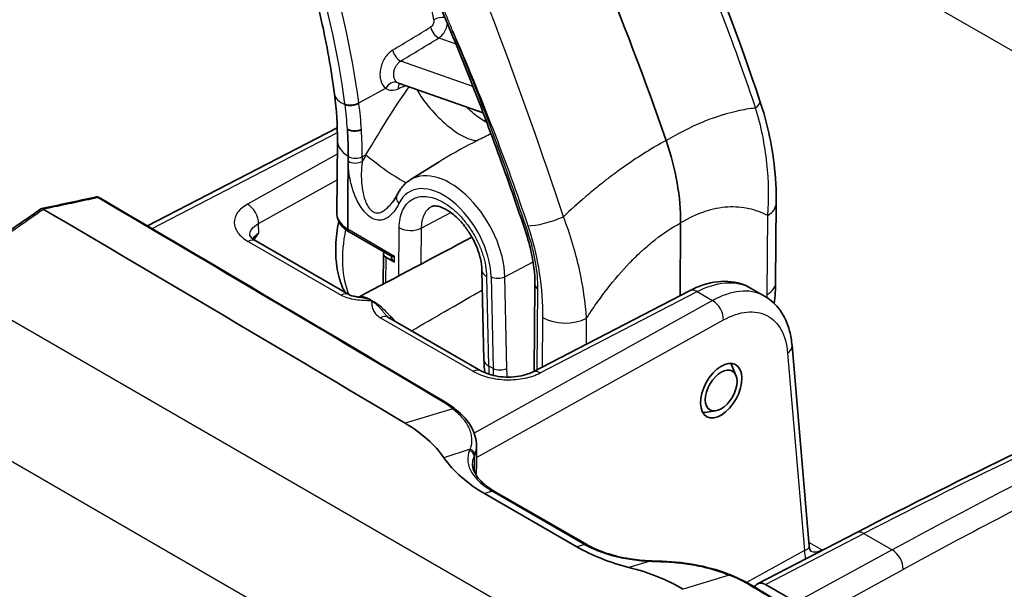
# Model space of a CAD drawing. Units: millimetres. Extents: x 43 to 4159, y 24 to 2132.
# Drawn here: x 349 to 409, y 463 to 498 of the extents above; entities that cross this region are included whole.
import ezdxf

# ---------------------------------------------------------------- set-up
doc = ezdxf.new("R2010")
doc.units = ezdxf.units.MM
doc.header["$LTSCALE"] = 3
doc.layers.add('Visible (ISO)', color=7, linetype='Continuous', lineweight=35)
doc.layers.add('Visible Narrow (ISO)', color=7, linetype='Continuous', lineweight=25)

msp = doc.modelspace()

# ---------------------------------------------------------------- linework, layer by layer
at = {"layer": 'Visible (ISO)'}
for p, q in [((377.27, 491.974), (372.19, 493.759)), ((390.936, 491.63), (390.936, 491.63)), ((357.131, 485.19), (368.512, 491.088)), ((369.133, 490.992), (369.12, 490.999)), ((369.121, 490.999), (369.12, 490.999)), ((368.522, 490.327), (368.489, 485.947)), ((369.171, 489.364), (369.151, 486.667)), ((369.171, 489.381), (369.171, 489.364)), ((372.891, 487.956), (374.621, 489.037)), ((354.007, 486.925), (354.009, 486.926)), ((369.138, 485.01), (369.151, 486.667)), ((394.819, 481.807), (394.854, 486.554)), ((368.489, 485.947), (368.489, 485.947)), ((389.118, 485.375), (389.085, 481.015)), ((369.217, 484.833), (371.781, 483.353)), ((369.197, 481.079), (363.618, 484.299)), ((371.28, 483.521), (371.266, 481.7)), ((371.947, 483.017), (371.419, 483.322)), ((371.773, 483.357), (371.772, 483.266)), ((377.315, 477.152), (377.196, 482.521)), ((380.375, 481.66), (380.336, 476.48)), ((380.219, 476.42), (389.641, 481.303)), ((393.309, 481.465), (394.159, 480.975)), ((371.261, 480.223), (371.261, 480.223)), ((377.129, 476.499), (371.551, 479.719)), ((395.801, 478.012), (396.83, 465.977)), ((392.437, 476.216), (392.189, 476.823)), ((391.208, 474.088), (390.558, 473.999)), ((376.864, 470.814), (376.864, 472.008)), ((377.947, 469.261), (383.488, 466.063)), ((382.894, 465.929), (377.353, 469.128)), ((399.656, 466.78), (393.735, 463.711)), ((396.056, 462.599), (394.211, 463.664))]:
    msp.add_line(p, q, dxfattribs=at)
for centre, major_axis, ratio, start_param, end_param in [((315.85, 489.508), (56.397, -99.418), 0.582367, 1.259453, 1.467103), ((353.835, 498.212), (10.701, -18.864), 0.582367, 0.791134, 0.880185), ((354.067, 486.646), (-0.058, 0.28), 0.621336, 6.282978, 6.283186), ((350.901, 486.213), (-0.0504, 0.0191), 0.382739, 1.095347, 1.148187), ((-3983.715, -2405.932), (-6079.994, -481.739), 0.625473, 3.865359, 3.870454), ((369.408, 485.163), (-0.191, -0.33), 0.57735, 5.48906, 6.283185), ((371.756, 483.527), (0.476, 0.012), 0.592906, 2.752949, 3.912264), ((372.368, 483.274), (0.595, 0.015), 0.592906, 3.122541, 3.912264), ((368.72, 480.254), (0.476, 0.825), 0.57735, 6.282285, 6.283185), ((371.075, 478.895), (0.476, 0.825), 0.57735, 0, 0.001001), ((391.009, 475.622), (0.893, 1.547), 0.57735, 5.862651, 5.986027), ((391.009, 475.622), (-0.893, -1.547), 0.57735, 0.323454, 0.420534), ((394.164, 462.861), (0.423, -0.853), 0.616564, 2.393889, 3.590799)]:
    msp.add_ellipse(centre, major_axis=major_axis, ratio=ratio, start_param=start_param, end_param=end_param, dxfattribs=at)
for centre, major_axis, ratio in [((391.552, 475.308), (-0.858, -1.567), 0.572116), ((391.548, 475.311), (-0.673, -1.166), 0.57735)]:
    msp.add_ellipse(centre, major_axis=major_axis, ratio=ratio, dxfattribs=at)
for points, knots in [([(360.2, 515.772), (361.059, 514.321), (361.866, 512.836), (363.358, 509.823), (364.044, 508.295), (365.283, 505.224), (365.837, 503.68), (366.803, 500.606), (367.215, 499.075), (367.891, 496.053), (368.156, 494.563), (368.345, 493.106)], [5.4697691, 5.4697691, 5.4697691, 5.4697691, 5.5983902, 5.5983902, 5.7270114, 5.7270114, 5.8556325, 5.8556325, 5.9842536, 5.9842536, 6.1128748, 6.1128748, 6.1128748, 6.1128748]), ([(375.331, 496.852), (375.664, 496.048), (375.991, 495.243), (376.632, 493.632), (376.946, 492.826), (377.561, 491.212), (377.862, 490.404), (378.451, 488.788), (378.739, 487.98), (379.301, 486.363), (379.576, 485.555), (379.843, 484.746)], [5.7113009, 5.7113009, 5.7113009, 5.7113009, 5.7352457, 5.7352457, 5.7591906, 5.7591906, 5.7831354, 5.7831354, 5.8070803, 5.8070803, 5.8310251, 5.8310251, 5.8310251, 5.8310251]), ([(393.879, 492.685), (394.301, 491.423), (394.58, 490.145), (394.82, 488.113), (394.86, 487.32), (394.854, 486.554)], [0, 0, 0, 0, 0.5473215, 0.5473215, 0.90966, 0.90966, 0.90966, 0.90966]), ([(369.121, 490.999), (369.175, 490.966), (369.241, 490.939), (369.383, 490.902), (369.458, 490.892), (369.612, 490.888), (369.688, 490.894), (369.835, 490.924), (369.903, 490.948), (369.961, 490.978)], [-0.1247537, -0.1247537, -0.1247537, -0.1247537, -0.0931118, -0.0931118, -0.0624133, -0.0624133, -0.0317313, -0.0317313, -0.000001, -0.000001, -0.000001, -0.000001]), ([(369.133, 490.992), (369.185, 490.962), (369.259, 490.933), (369.395, 490.9), (369.482, 490.89), (369.629, 490.889), (369.715, 490.898), (369.845, 490.928), (369.911, 490.952), (369.961, 490.978)], [0.3533825, 0.3533825, 0.3533825, 0.3533825, 0.3829276, 0.3829276, 0.4124091, 0.4124091, 0.4418182, 0.4418182, 0.4684409, 0.4684409, 0.4684409, 0.4684409]), ([(389.118, 485.375), (389.124, 486.137), (389.053, 486.941), (388.758, 488.605), (388.535, 489.46), (388.24, 490.317)], [0, 0, 0, 0, 0.3717221, 0.3717221, 0.7459816, 0.7459816, 0.7459816, 0.7459816]), ([(372.09, 487.034), (372.126, 487.11), (372.166, 487.184), (372.252, 487.326), (372.299, 487.394), (372.399, 487.525), (372.453, 487.588), (372.567, 487.706), (372.628, 487.761), (372.755, 487.865), (372.822, 487.912), (372.891, 487.956)], [3.5452542, 3.5452542, 3.5452542, 3.5452542, 3.617478, 3.617478, 3.6897018, 3.6897018, 3.7619256, 3.7619256, 3.8341493, 3.8341493, 3.9063731, 3.9063731, 3.9063731, 3.9063731]), ([(354.009, 486.926), (354.045, 486.933), (354.083, 486.935), (354.156, 486.926), (354.192, 486.915), (354.233, 486.896), (354.24, 486.892), (354.247, 486.888)], [0, 0, 0, 0, 0.01485782, 0.01485782, 0.02976992, 0.02976992, 0.0330329, 0.0330329, 0.0330329, 0.0330329]), ([(377.196, 482.524), (377.191, 482.741), (377.158, 482.987), (377.039, 483.493), (376.951, 483.758), (376.782, 484.151), (376.718, 484.285), (376.613, 484.483), (376.575, 484.549), (376.42, 484.814), (376.29, 485.006), (375.97, 485.417), (375.77, 485.631), (375.377, 485.974), (375.178, 486.111), (374.829, 486.296), (374.671, 486.351), (374.426, 486.399), (374.334, 486.395), (374.234, 486.376), (374.205, 486.365), (374.178, 486.352)], [0, 0, 0, 0, 0.1158132, 0.1158132, 0.230507, 0.230507, 0.2897611, 0.2897611, 0.320269, 0.320269, 0.4123938, 0.4123938, 0.5347461, 0.5347461, 0.6532994, 0.6532994, 0.7654002, 0.7654002, 0.8743931, 0.8743931, 0.9426355, 0.9426355, 0.9426355, 0.9426355]), ([(350.726, 486.214), (350.733, 486.219), (350.741, 486.223), (350.76, 486.23), (350.773, 486.232), (350.801, 486.232), (350.815, 486.23), (350.843, 486.22), (350.858, 486.213), (350.872, 486.204)], [-0.03139874, -0.03139874, -0.03139874, -0.03139874, -0.02575731, -0.02575731, -0.01710424, -0.01710424, -0.00844719, -0.00844719, 0, 0, 0, 0]), ([(369.203, 484.842), (369.017, 484.958), (368.856, 485.097), (368.613, 485.413), (368.528, 485.597), (368.493, 485.834), (368.489, 485.881), (368.489, 485.928)], [0.0022226, 0.0022226, 0.0022226, 0.0022226, 0.105278, 0.105278, 0.2097176, 0.2097176, 0.2352274, 0.2352274, 0.2352274, 0.2352274]), ([(368.967, 481.211), (368.836, 481.469), (368.731, 481.74), (368.467, 482.646), (368.397, 483.318), (368.437, 484.491), (368.498, 484.98), (368.599, 485.473)], [5.9192806, 5.9192806, 5.9192806, 5.9192806, 6.0632112, 6.0632112, 6.3843512, 6.3843512, 6.6056135, 6.6056135, 6.6056135, 6.6056135]), ([(363.257, 484.627), (363.257, 484.627), (363.26, 484.612), (363.299, 484.553), (363.333, 484.512), (363.442, 484.414), (363.521, 484.355), (363.618, 484.299)], [0.0396628, 0.0396628, 0.0396628, 0.0396628, 0.1096596, 0.1096596, 0.1706152, 0.1706152, 0.2367478, 0.2367478, 0.2367478, 0.2367478]), ([(380.375, 481.66), (380.38, 482.319), (380.292, 483.05), (380.04, 484.108), (379.949, 484.427), (379.843, 484.746)], [0, 0, 0, 0, 0.3303334, 0.3303334, 0.4702236, 0.4702236, 0.4702236, 0.4702236]), ([(371.949, 483.387), (371.906, 483.372), (371.866, 483.359), (371.809, 483.348), (371.79, 483.347), (371.781, 483.353)], [-0.36487233, -0.36487233, -0.36487233, -0.36487233, -0.33361368, -0.33361368, -0.30637079, -0.30637079, -0.30637079, -0.30637079]), ([(389.641, 481.303), (390.193, 481.589), (390.763, 481.777), (391.875, 481.907), (392.434, 481.846), (393.06, 481.597), (393.187, 481.536), (393.309, 481.466)], [0, 0, 0, 0, 0.2914438, 0.2914438, 0.5828133, 0.5828133, 0.6596353, 0.6596353, 0.6596353, 0.6596353]), ([(369.197, 481.078), (369.206, 481.073), (369.218, 481.067), (369.236, 481.058), (369.239, 481.057), (369.243, 481.055), (369.244, 481.055), (369.252, 481.051), (369.257, 481.049), (369.281, 481.039), (369.302, 481.031), (369.364, 481.009), (369.411, 480.995), (369.526, 480.966), (369.596, 480.952), (369.741, 480.929), (369.817, 480.919), (369.893, 480.912)], [0, 0, 0, 0, 0.0120918, 0.0120918, 0.013809, 0.013809, 0.0150969, 0.0150969, 0.0189625, 0.0189625, 0.0305961, 0.0305961, 0.0530846, 0.0530846, 0.082889, 0.082889, 0.1137835, 0.1137835, 0.1137835, 0.1137835]), ([(394.158, 480.975), (394.52, 480.766), (394.836, 480.473), (395.342, 479.766), (395.533, 479.34), (395.727, 478.605), (395.776, 478.313), (395.801, 478.012)], [0, 0, 0, 0, 0.2302057, 0.2302057, 0.4709621, 0.4709621, 0.6161018, 0.6161018, 0.6161018, 0.6161018]), ([(377.129, 476.499), (377.234, 476.438), (377.364, 476.378), (377.662, 476.271), (377.835, 476.224), (378.212, 476.152), (378.421, 476.129), (378.844, 476.114), (379.064, 476.123), (379.477, 476.174), (379.676, 476.217), (379.989, 476.314), (380.116, 476.366), (380.219, 476.42)], [0, 0, 0, 0, 0.0716975, 0.0716975, 0.1486382, 0.1486382, 0.2316265, 0.2316265, 0.3181288, 0.3181288, 0.4045994, 0.4045994, 0.474616, 0.474616, 0.474616, 0.474616]), ([(375.61, 474.183), (376.036, 473.85), (376.371, 473.469), (376.766, 472.729), (376.864, 472.367), (376.864, 472.014)], [0, 0, 0, 0, 0.2891583, 0.2891583, 0.5321256, 0.5321256, 0.5321256, 0.5321256]), ([(374.916, 471.271), (374.641, 471.664), (374.306, 472.037), (373.526, 472.734), (373.083, 473.057), (372.592, 473.349)], [0, 0, 0, 0, 0.2815929, 0.2815929, 0.5631114, 0.5631114, 0.5631114, 0.5631114]), ([(377.353, 469.128), (376.836, 469.426), (376.37, 469.758), (375.552, 470.477), (375.202, 470.864), (374.916, 471.271)], [-0.5843987, -0.5843987, -0.5843987, -0.5843987, -0.292238, -0.292238, 0, 0, 0, 0]), ([(376.631, 470.896), (376.631, 470.648), (376.736, 470.357), (377.17, 469.811), (377.465, 469.556), (377.87, 469.307), (377.908, 469.284), (377.947, 469.261)], [0, 0, 0, 0, 0.2619208, 0.2619208, 0.4831777, 0.4831777, 0.5060056, 0.5060056, 0.5060056, 0.5060056]), ([(386.011, 464.697), (385.434, 464.842), (384.881, 465.019), (383.837, 465.432), (383.346, 465.667), (382.894, 465.929)], [-0.5122276, -0.5122276, -0.5122276, -0.5122276, -0.2560874, -0.2560874, 0, 0, 0, 0]), ([(383.488, 466.063), (383.821, 465.87), (384.214, 465.697), (385.082, 465.407), (385.572, 465.29), (386.466, 465.147), (386.874, 465.106), (387.275, 465.087)], [0, 0, 0, 0, 0.1933664, 0.1933664, 0.3963807, 0.3963807, 0.5578023, 0.5578023, 0.5578023, 0.5578023]), ([(396.83, 465.975), (396.836, 465.907), (396.851, 465.842), (396.889, 465.742), (396.909, 465.704), (396.939, 465.661), (396.949, 465.649), (396.953, 465.645), (396.953, 465.644), (396.953, 465.644)], [0.0003565, 0.0003565, 0.0003565, 0.0003565, 0.050361, 0.050361, 0.0935523, 0.0935523, 0.1261575, 0.1261575, 0.1333464, 0.1333464, 0.1333464, 0.1333464]), ([(387.744, 465.072), (388.456, 465.06), (389.198, 464.992), (390.613, 464.74), (391.304, 464.553), (391.991, 464.289), (392.051, 464.266), (392.11, 464.242)], [0, 0, 0, 0, 0.2905277, 0.2905277, 0.5771931, 0.5771931, 0.6047036, 0.6047036, 0.6047036, 0.6047036]), ([(389.271, 463.38), (388.803, 463.661), (388.292, 463.914), (387.199, 464.355), (386.618, 464.544), (386.011, 464.697)], [0, 0, 0, 0, 0.2696925, 0.2696925, 0.5394404, 0.5394404, 0.5394404, 0.5394404])]:
    msp.add_open_spline(points, degree=3, knots=knots, dxfattribs=at)
for points in [[(384.515, 515.109), (388.119, 507.753), (391.357, 500.222), (393.879, 492.685)], [(375.331, 496.852), (373.864, 500.389), (372.279, 503.914), (370.576, 507.39)], [(368.522, 490.327), (368.528, 491.208), (368.469, 492.142), (368.345, 493.106)], [(350.763, 486.23), (351.846, 486.461), (352.927, 486.692), (354.007, 486.925)], [(354.254, 486.885), (361.152, 482.824), (368.033, 478.751), (374.897, 474.668)], [(371.848, 486.639), (371.936, 486.749), (372.017, 486.881), (372.089, 487.031)], [(344.636, 481.949), (346.656, 483.38), (348.699, 484.791), (350.726, 486.214)], [(369.797, 480.923), (372.062, 482.121), (374.327, 483.32), (376.592, 484.519)], [(394.819, 481.807), (394.816, 481.395), (394.785, 480.972), (394.729, 480.542)], [(393.309, 481.466), (393.309, 481.465), (393.309, 481.465), (393.309, 481.465)], [(369.893, 480.912), (369.893, 480.912), (369.894, 480.912), (369.894, 480.912)], [(371.511, 479.748), (371.511, 479.748), (371.52, 479.737), (371.55, 479.72)], [(377.365, 476.382), (377.337, 476.633), (377.321, 476.89), (377.315, 477.152)], [(399.656, 466.78), (406.162, 470.151), (412.662, 473.258), (419.133, 476.089)], [(374.897, 474.668), (375.157, 474.513), (375.396, 474.351), (375.61, 474.183)], [(376.864, 470.813), (376.864, 470.636), (376.849, 470.457), (376.821, 470.278)], [(376.864, 470.814), (376.864, 470.814), (376.864, 470.813), (376.864, 470.813)], [(396.83, 465.977), (396.83, 465.977), (396.83, 465.977), (396.83, 465.977)], [(387.275, 465.087), (387.432, 465.08), (387.589, 465.074), (387.744, 465.072)], [(392.11, 464.242), (392.593, 464.045), (393.044, 463.822), (393.44, 463.584)], [(393.44, 463.584), (394.292, 463.073), (395.143, 462.561), (395.994, 462.049)]]:
    msp.add_open_spline(points, degree=3, dxfattribs=at)
at = {"layer": 'Visible Narrow (ISO)'}
for p, q in [((447.81, 473.295), (387.904, 507.882)), ((374.61, 496.478), (375.633, 496.119)), ((378.258, 496.58), (378.257, 496.58)), ((376.654, 493.57), (372.325, 495.091)), ((378.855, 494.987), (378.855, 494.987)), ((369.804, 492.585), (371.423, 493.453)), ((371.706, 491.87), (371.706, 491.87)), ((357.396, 485.033), (368.519, 490.797)), ((369.961, 490.978), (369.962, 490.979)), ((368.515, 489.493), (363.131, 486.497)), ((369.181, 489.072), (369.183, 489.357)), ((370.01, 489.344), (370.008, 489.059)), ((370.235, 489.463), (370.01, 489.344)), ((363.793, 485.331), (368.504, 487.953)), ((354.114, 486.899), (354.114, 486.899)), ((373.553, 485.059), (375.329, 485.998)), ((394.307, 481.071), (394.343, 485.817)), ((363.797, 484.768), (363.793, 485.331)), ((369.138, 485.01), (371.949, 483.387)), ((372.208, 482.199), (372.229, 485.079)), ((373.553, 485.059), (373.536, 482.902)), ((363.166, 484.265), (368.744, 481.045)), ((382.594, 484.278), (382.594, 484.278)), ((371.419, 483.322), (371.407, 481.775)), ((371.947, 483.017), (371.949, 483.387)), ((378.568, 482.144), (380.264, 483.043)), ((377.474, 482.164), (377.594, 476.791)), ((377.741, 482.139), (377.863, 476.635)), ((378.69, 476.64), (378.568, 482.144)), ((384.776, 458.849), (344.784, 481.938)), ((380.513, 476.572), (380.549, 481.416)), ((380.681, 476.365), (390.103, 481.248)), ((390.103, 481.248), (391.027, 480.715)), ((391.027, 480.715), (376.726, 472.757)), ((371.098, 479.685), (376.676, 476.465)), ((376.864, 471.299), (391.689, 479.549)), ((380.827, 479.691), (380.804, 476.723)), ((383.461, 478.1), (383.473, 479.651)), ((395.538, 477.555), (396.55, 465.701)), ((339.519, 476.507), (366.321, 461.033)), ((377.863, 476.635), (377.594, 476.791)), ((375.438, 474.221), (372.592, 473.349)), ((376.484, 471.798), (374.916, 471.271)), ((376.671, 471.192), (376.671, 471.192)), ((376.728, 471.353), (376.728, 470.458)), ((377.819, 469.27), (377.353, 469.128)), ((377.819, 469.27), (383.359, 466.071)), ((394.211, 463.664), (400.118, 466.725)), ((397.583, 465.753), (396.811, 466.199)), ((400.118, 466.725), (401.815, 465.746)), ((383.359, 466.071), (382.894, 465.929)), ((396.55, 465.701), (393.064, 463.797)), ((401.815, 465.746), (396.056, 462.599)), ((387.289, 465.06), (386.011, 464.697)), ((396.683, 461.413), (402.471, 464.576)), ((392.03, 464.226), (389.271, 463.38))]:
    msp.add_line(p, q, dxfattribs=at)
for centre, major_axis, ratio, start_param, end_param in [((340.595, 503.184), (20.064, -35.37), 0.582367, 0.961237, 1.487931), ((341.001, 503.415), (-20.366, 35.902), 0.582367, 4.102829, 4.629524), ((345.711, 506.086), (20.481, -36.104), 0.582367, 1.025891, 1.113684), ((374.703, 497.442), (-0.586, -0.105), 0.42137, 4.158466, 5.374793), ((811.166, 797.707), (795.771, 502.549), 0.026714, 4.110748, 4.114187), ((374.511, 496.991), (0.309, -0.509), 0.535315, 4.143248, 5.676651), ((983.307, 914.276), (-988.109, -630.401), 0.027269, 0.886898, 0.889836), ((375.881, 497.08), (-0.55, -0.228), 0.168757, 0, 0.6321), ((309.115, 485.687), (-54.747, 96.51), 0.582367, 4.383553, 4.503277), ((372.227, 495.603), (0.309, -0.509), 0.535178, 4.139476, 5.676722), ((371.823, 493.288), (0.356, 0.477), 0.716139, 0.221867, 1.75274), ((372.569, 493.248), (-0.254, 0.539), 0.582756, 0.232876, 0.984034), ((607.479, 619.394), (-435.597, -213.941), 0.023023, 0.98885, 0.989988), ((375.138, 492.819), (2.149, -2.377), 0.363877, 4.171572, 5.979834), ((370.706, 493.412), (-2.361, -0.306), 0.466156, 0, 0.69006), ((369.403, 492.75), (0.59, 0.077), 0.465406, 3.831276, 5.395601), ((362.554, 495.013), (-3.659, 11.742), 0.467062, 4.352279, 4.355744), ((369.408, 492.709), (0.59, 0.076), 0.466833, 3.831986, 5.396324), ((353.836, 498.205), (10.703, -18.852), 0.582648, 0.87996, 0.958597), ((354.289, 498.405), (-10.973, 19.314), 0.582942, 4.01891, 4.100324), ((392.073, 492.08), (1.807, 0.605), 0.258669, 5.642711, 6.283186), ((377.249, 491.933), (0.287, 0.521), 0.590189, 4.084456, 4.316129), ((380.376, 486.822), (2.718, -4.791), 0.582367, 2.436111, 2.436197), ((353.895, 498.183), (-10.667, 18.805), 0.582367, 3.931392, 4.021724), ((354.302, 498.413), (10.961, -19.322), 0.582367, 0.7898, 0.877706), ((370.903, 490.309), (-2.381, 0.018), 0.57229, 0, 0.760869), ((379.969, 486.592), (-2.424, 4.273), 0.582367, 5.342467, 5.342545), ((369.604, 489.595), (-0.595, 0.004), 0.57229, 0.789724, 2.325613), ((388.594, 480.641), (17.878, 28.893), 0.597323, 1.634368, 1.648025), ((371.429, 488.724), (1.428, -1.012), 0.08351, 3.784365, 5.79084), ((369.602, 489.31), (-0.595, 0.004), 0.572259, 0.789735, 2.325621), ((375.259, 483.92), (-2.309, 4.071), 0.582367, 3.966299, 6.308205), ((374.853, 483.689), (-2.016, 3.554), 0.582367, 3.966299, 6.669328), ((354.067, 486.646), (-0.06, 0.279), 0.627267, 5.696302, 6.283185), ((354.067, 486.646), (-0.058, 0.28), 0.621336, 5.70032, 6.282977), ((-3983.616, -2408.15), (6083.993, 483.448), 0.625599, 0.723808, 0.728648), ((372.627, 486.778), (-0.537, 0.256), 0.753083, 0.000013, 1.086793), ((363.108, 485.707), (-0.463, 0.832), 0.606955, 3.94538, 5.506847), ((392.949, 486.568), (1.905, -0.014), 0.57229, 5.537019, 6.283179), ((381.297, 485.967), (-1.807, -0.605), 0.258669, 0.647112, 1.934699), ((376.003, 485.418), (1.935, 3.351), 0.57735, 1.842909, 1.84355), ((374.33, 486.384), (-3.896, -6.749), 0.57735, 5.23324, 5.877629), ((372.903, 485.461), (-0.952, 0.007), 0.57229, 0.789724, 2.325613), ((380.409, 484.934), (-0.565, -0.187), 0.262528, 0, 0.647928), ((363.142, 483.474), (0.476, 0.825), 0.57735, 0, 0.750492), ((378.148, 482.546), (-0.952, -0.021), 0.551569, 0, 0.772843), ((378.162, 482.378), (-0.595, -0.013), 0.551792, 0.773015, 2.308905), ((380.97, 481.655), (-0.595, 0.004), 0.57229, 0, 0.789724), ((392.914, 481.822), (1.905, -0.014), 0.57229, 5.537019, 6.283185), ((368.72, 480.254), (0.476, 0.825), 0.57735, 0, 0.750492), ((390.08, 480.457), (-0.438, 0.846), 0.587165, 5.524565, 6.283185), ((391.003, 479.924), (0.463, -0.832), 0.606955, 0.803787, 2.365254), ((371.075, 478.895), (0.476, 0.825), 0.57735, 0.001001, 0.750492), ((378.076, 484.221), (-4.704, -8.282), 0.572503, 5.521299, 5.521301), ((371.917, 479.87), (0.265, 0.274), 0.207806, 2.185721, 2.632647), ((382.174, 480.455), (-1.905, 0.014), 0.57229, 0.789724, 2.325613), ((394.852, 477.931), (0.949, 0.081), 0.621316, 5.464485, 6.283185), ((378.267, 477.173), (-0.952, -0.021), 0.551792, 0, 0.773015), ((376.652, 475.674), (0.476, 0.825), 0.57735, 0, 0.750492), ((378.284, 476.874), (-0.595, -0.013), 0.551792, 0.773015, 2.308905), ((380.657, 475.574), (-0.438, 0.846), 0.587165, 5.524565, 6.283185), ((388.248, 151.779), (198.011, 325.654), 0.582267, 0.692493, 0.763738), ((394.858, 148.038), (-185.509, -332.797), 0.577305, 3.81216, 3.883419), ((374.702, 474.34), (0.195, 0.327), 0.584555, 0, 0.561703), ((262.692, 449.031), (113.997, 23.372), 0.143991, 0.121617, 0.156754), ((375.375, 473.883), (0.235, 0.3), 0.69426, 6.283185, 6.927288), ((370.749, 473.965), (5.736, -2.165), 0.498783, 6.252871, 6.282247), ((376.355, 471.398), (0.349, -0.152), 0.866626, 0.334508, 1.67411), ((376.389, 471.481), (0.358, -0.131), 0.866876, 0.286576, 1.619935), ((370.646, 473.634), (6.12, -2.184), 0.504079, 6.251495, 6.280975), ((395.538, 147.658), (185.032, 331.974), 0.577306, 0.699592, 0.741803), ((377.757, 468.931), (0.19, 0.33), 0.57735, 0, 0.554142), ((400.095, 465.934), (-0.438, 0.846), 0.587165, 5.524565, 6.283185), ((383.298, 465.733), (0.19, 0.33), 0.57735, 6.283185, 6.837327), ((397.647, 465.1), (0.73, -1.338), 0.611744, 3.950219, 4.318192), ((397.63, 467.023), (-0.762, -1.32), 0.57735, 0.079302, 0.741765), ((401.791, 464.955), (-0.457, 0.836), 0.601986, 3.949702, 5.511473), ((387.256, 464.706), (0.018, 0.381), 0.109814, 5.90955, 6.283185), ((387.738, 464.691), (0.006, 0.381), 0.201296, 5.896892, 6.283185), ((391.966, 463.889), (0.144, 0.353), 0.385105, 0, 0.488233), ((352.191, 446.956), (43.28, 14.172), 0.280684, 0.238363, 0.319569), ((393.244, 463.258), (0.196, 0.327), 0.586805, 0, 0.564116), ((-3983.627, -2408.161), (6084.008, 483.454), 0.625599, 0.718837, 0.71944)]:
    msp.add_ellipse(centre, major_axis=major_axis, ratio=ratio, start_param=start_param, end_param=end_param, dxfattribs=at)
for points, knots in [([(393.615, 492.286), (393.067, 493.922), (392.416, 495.747), (391.642, 497.76), (391.63, 497.793), (391.617, 497.825), (391.605, 497.858), (391.593, 497.888), (391.581, 497.919), (391.569, 497.949), (391.562, 497.968), (391.56, 497.974), (391.555, 497.985), (391.314, 498.609), (391.01, 499.384), (390.635, 500.308), (390.35, 501.012), (390.023, 501.802), (389.652, 502.679), (389.529, 502.971), (389.4, 503.272), (389.266, 503.584), (388.73, 504.833), (388.246, 505.923), (387.825, 506.856), (387.615, 507.322), (387.42, 507.749), (387.242, 508.136), (387.153, 508.33), (387.069, 508.514), (386.988, 508.689), (386.948, 508.776), (386.909, 508.86), (386.871, 508.943), (386.852, 508.984), (386.833, 509.024), (386.814, 509.064), (386.805, 509.084), (386.796, 509.104), (386.787, 509.124), (386.782, 509.133), (386.778, 509.143), (386.773, 509.153), (386.769, 509.161), (386.765, 509.17), (386.761, 509.178), (386.756, 509.189), (386.746, 509.212), (386.738, 509.23), (385.785, 511.28), (384.896, 513.123), (384.094, 514.761)], [0, 0, 0, 0, 0.242188, 0.242188, 0.242188, 0.246094, 0.246094, 0.246094, 0.249756, 0.249756, 0.249756, 0.251933, 0.251933, 0.251933, 0.375, 0.375, 0.375, 0.46875, 0.46875, 0.46875, 0.5, 0.5, 0.5, 0.625, 0.625, 0.625, 0.6875, 0.6875, 0.6875, 0.71875, 0.71875, 0.71875, 0.734375, 0.734375, 0.734375, 0.742187, 0.742187, 0.742187, 0.746094, 0.746094, 0.746094, 0.748047, 0.748047, 0.748047, 0.749756, 0.749756, 0.749756, 0.751919, 0.751919, 0.751919, 1, 1, 1, 1]), ([(375.46, 496.841), (375.414, 496.952), (375.369, 497.063), (375.278, 497.286), (375.14, 497.619), (374.818, 498.396), (374.163, 499.948), (373.584, 501.274), (372.401, 503.921), (371.58, 505.68), (370.725, 507.426)], [0, 0, 0, 0, 0.00048732, 0.00048732, 0.00097465, 0.00194929, 0.00389859, 0.00779718, 0.00779718, 0.01559435, 0.01559435, 0.01559435, 0.01559435]), ([(374.308, 497.572), (374.314, 497.535), (374.315, 497.495), (374.311, 497.454), (374.311, 497.451), (374.31, 497.449), (374.31, 497.446), (374.309, 497.437), (374.307, 497.428), (374.305, 497.419), (374.299, 497.384), (374.288, 497.35), (374.274, 497.317), (374.257, 497.276), (374.233, 497.238), (374.206, 497.205), (374.179, 497.173), (374.148, 497.145), (374.115, 497.125)], [0, 0, 0, 0, 0.0001658198, 0.0001658198, 0.0001658198, 0.0001770079, 0.0001770079, 0.0001770079, 0.0002136134, 0.0002136134, 0.0002136134, 0.000355417, 0.000355417, 0.000355417, 0.0005342949, 0.0005342949, 0.0005342949, 0.0007139886, 0.0007139886, 0.0007139886, 0.0007139886]), ([(374.61, 496.478), (374.696, 496.532), (374.777, 496.606), (374.848, 496.694), (374.919, 496.782), (374.981, 496.885), (375.028, 496.996), (375.075, 497.106), (375.108, 497.223), (375.125, 497.341), (375.125, 497.342), (375.125, 497.344), (375.125, 497.345)], [0, 0, 0, 0, 0.0004848, 0.0004848, 0.0004848, 0.000969176, 0.000969176, 0.000969176, 0.001453763, 0.001453763, 0.001453763, 0.001459862, 0.001459862, 0.001459862, 0.001459862]), ([(371.83, 495.74), (371.741, 495.686), (371.657, 495.619), (371.578, 495.538), (371.499, 495.458), (371.426, 495.366), (371.362, 495.265), (371.298, 495.165), (371.243, 495.054), (371.199, 494.941), (371.155, 494.827), (371.121, 494.707), (371.1, 494.589), (371.079, 494.47), (371.071, 494.352), (371.074, 494.238), (371.078, 494.124), (371.094, 494.016), (371.123, 493.916), (371.179, 493.715), (371.283, 493.554), (371.423, 493.453)], [0, 0, 0, 0, 0.000487443, 0.000487443, 0.000487443, 0.000974886, 0.000974886, 0.000974886, 0.001462329, 0.001462329, 0.001462329, 0.001949772, 0.001949772, 0.001949772, 0.002437215, 0.002437215, 0.002437215, 0.002924658, 0.002924658, 0.002924658, 0.003899543, 0.003899543, 0.003899543, 0.003899543]), ([(372.095, 493.81), (372.017, 493.868), (371.96, 493.958), (371.928, 494.07), (371.912, 494.126), (371.903, 494.186), (371.901, 494.25), (371.898, 494.314), (371.903, 494.38), (371.914, 494.446), (371.925, 494.512), (371.944, 494.579), (371.968, 494.643), (371.992, 494.707), (372.023, 494.769), (372.059, 494.825), (372.095, 494.882), (372.136, 494.934), (372.181, 494.979), (372.226, 495.024), (372.274, 495.061), (372.325, 495.091)], [0, 0, 0, 0, 0.000549383, 0.000549383, 0.000549383, 0.000824747, 0.000824747, 0.000824747, 0.001100113, 0.001100113, 0.001100113, 0.001375481, 0.001375481, 0.001375481, 0.001650883, 0.001650883, 0.001650883, 0.001926732, 0.001926732, 0.001926732, 0.002201979, 0.002201979, 0.002201979, 0.002201979]), ([(370.235, 489.463), (370.71, 490.252), (371.149, 490.984), (371.569, 491.652), (371.621, 491.735), (371.673, 491.817), (371.724, 491.898), (372.107, 492.501), (372.471, 493.049), (372.825, 493.536)], [0, 0, 0, 0, 0.4445968, 0.4445968, 0.4445968, 0.5, 0.5, 0.5, 0.9116274, 0.9116274, 0.9116274, 0.9116274]), ([(371.423, 493.453), (371.474, 493.416), (371.529, 493.388), (371.587, 493.368), (371.645, 493.348), (371.707, 493.337), (371.77, 493.335), (371.898, 493.33), (372.033, 493.36), (372.167, 493.423)], [0, 0, 0, 0, 0.000359656, 0.000359656, 0.000359656, 0.000716431, 0.000716431, 0.000716431, 0.001438623, 0.001438623, 0.001438623, 0.001438623]), ([(377.329, 491.489), (377.091, 491.629), (376.854, 491.801), (376.501, 492.103), (376.383, 492.212), (376.267, 492.327)], [0, 0, 0, 0, 0.001366321, 0.001366321, 0.002048999, 0.002048999, 0.002048999, 0.002048999]), ([(388.24, 490.317), (388.991, 490.764), (389.721, 491.133), (390.431, 491.43), (390.635, 491.515), (390.838, 491.594), (391.038, 491.668), (391.193, 491.724), (391.347, 491.777), (391.5, 491.826), (391.569, 491.848), (391.638, 491.87), (391.706, 491.891), (391.927, 491.957), (392.146, 492.017), (392.362, 492.068), (392.417, 492.082), (392.472, 492.094), (392.527, 492.107), (392.899, 492.189), (393.262, 492.249), (393.615, 492.286)], [0, 0, 0, 0, 0.00439985, 0.00439985, 0.00439985, 0.00566401, 0.00566401, 0.00566401, 0.00663938, 0.00663938, 0.00663938, 0.00708001, 0.00708001, 0.00708001, 0.00849602, 0.00849602, 0.00849602, 0.00885925, 0.00885925, 0.00885925, 0.01132802, 0.01132802, 0.01132802, 0.01132802]), ([(394.343, 485.817), (394.42, 486.841), (394.409, 487.888), (394.236, 489.504), (394.152, 490.049), (393.927, 491.159), (393.785, 491.723), (393.615, 492.286)], [0, 0, 0, 0, 0.004719941, 0.004719941, 0.007079912, 0.007079912, 0.009439882, 0.009439882, 0.009439882, 0.009439882]), ([(376.93, 490.318), (376.242, 489.968), (375.531, 489.593), (374.826, 489.164), (374.757, 489.122), (374.689, 489.08), (374.621, 489.037)], [0, 0, 0, 0, 0.5124218, 0.5124218, 0.5124218, 0.5620627, 0.5620627, 0.5620627, 0.5620627]), ([(388.24, 490.317), (387.437, 489.882), (386.634, 489.382), (385.833, 488.822), (385.603, 488.661), (385.373, 488.494), (385.143, 488.323), (384.965, 488.191), (384.788, 488.056), (384.611, 487.918), (384.531, 487.856), (384.451, 487.793), (384.37, 487.729), (384.113, 487.525), (383.855, 487.314), (383.6, 487.098), (383.534, 487.043), (383.469, 486.987), (383.403, 486.931), (382.959, 486.55), (382.52, 486.155), (382.086, 485.746)], [0, 0, 0, 0, 0.00439985, 0.00439985, 0.00439985, 0.00566401, 0.00566401, 0.00566401, 0.00663938, 0.00663938, 0.00663938, 0.00708001, 0.00708001, 0.00708001, 0.00849602, 0.00849602, 0.00849602, 0.00885925, 0.00885925, 0.00885925, 0.01132802, 0.01132802, 0.01132802, 0.01132802]), ([(372.206, 486.539), (372.118, 486.354), (372.017, 486.185), (371.899, 486.036), (371.781, 485.888), (371.648, 485.759), (371.493, 485.667), (371.416, 485.621), (371.332, 485.584), (371.242, 485.561), (371.153, 485.538), (371.057, 485.529), (370.954, 485.541), (370.851, 485.552), (370.743, 485.584), (370.632, 485.64), (370.522, 485.696), (370.413, 485.774), (370.307, 485.872), (370.095, 486.07), (369.913, 486.331), (369.767, 486.603), (369.694, 486.74), (369.628, 486.882), (369.571, 487.023), (369.514, 487.165), (369.464, 487.306), (369.421, 487.448), (369.377, 487.59), (369.34, 487.733), (369.31, 487.872), (369.279, 488.012), (369.254, 488.149), (369.235, 488.284), (369.196, 488.554), (369.179, 488.817), (369.181, 489.072)], [0, 0, 0, 0, 0.001240244, 0.001240244, 0.001240244, 0.002478833, 0.002478833, 0.002478833, 0.00309895, 0.00309895, 0.00309895, 0.003719222, 0.003719222, 0.003719222, 0.004339495, 0.004339495, 0.004339495, 0.004959768, 0.004959768, 0.004959768, 0.006200313, 0.006200313, 0.006200313, 0.006820585, 0.006820585, 0.006820585, 0.007440858, 0.007440858, 0.007440858, 0.00806113, 0.00806113, 0.00806113, 0.008681403, 0.008681403, 0.008681403, 0.009921948, 0.009921948, 0.009921948, 0.009921948]), ([(370.008, 489.059), (369.993, 488.947), (369.981, 488.831), (369.964, 488.599), (369.958, 488.481), (369.952, 488.124), (369.961, 487.879), (370.002, 487.505), (370.02, 487.379), (370.068, 487.128), (370.098, 487.001), (370.174, 486.752), (370.219, 486.631), (370.333, 486.395), (370.399, 486.286), (370.522, 486.147), (370.566, 486.108), (370.657, 486.042), (370.706, 486.017), (370.85, 485.968), (370.944, 485.968), (371.12, 486.008), (371.201, 486.047), (371.357, 486.143), (371.431, 486.201), (371.625, 486.375), (371.74, 486.503), (371.848, 486.639)], [-0.00000006, -0.00000006, -0.00000006, -0.00000006, 0.00051722, 0.00051722, 0.001034499, 0.001034499, 0.002069059, 0.002069059, 0.002586338, 0.002586338, 0.003103618, 0.003103618, 0.003620898, 0.003620898, 0.004138177, 0.004138177, 0.004396817, 0.004396817, 0.004655457, 0.004655457, 0.005172737, 0.005172737, 0.005690017, 0.005690017, 0.006207296, 0.006207296, 0.007124849, 0.007124849, 0.007124849, 0.007124849]), ([(350.872, 486.204), (351.041, 486.24), (351.21, 486.277), (351.379, 486.313), (351.836, 486.41), (352.292, 486.508), (352.747, 486.605), (353.203, 486.703), (353.659, 486.801), (354.114, 486.899)], [0.000000079, 0.000000079, 0.000000079, 0.000000079, 0.000886522, 0.000886522, 0.000886522, 0.003278344, 0.003278344, 0.003278344, 0.005670166, 0.005670166, 0.005670166, 0.005670166]), ([(372.229, 485.079), (372.231, 485.277), (372.249, 485.466), (372.284, 485.639), (372.318, 485.813), (372.368, 485.972), (372.434, 486.118), (372.5, 486.264), (372.581, 486.393), (372.675, 486.503), (372.769, 486.613), (372.878, 486.705), (372.998, 486.777), (373.119, 486.85), (373.249, 486.9), (373.39, 486.931), (373.53, 486.961), (373.682, 486.971), (373.838, 486.958), (373.995, 486.946), (374.156, 486.913), (374.322, 486.859), (374.489, 486.805), (374.66, 486.729), (374.829, 486.635), (374.998, 486.541), (375.167, 486.428), (375.335, 486.297), (375.503, 486.165), (375.666, 486.017), (375.823, 485.855), (375.902, 485.774), (375.979, 485.69), (376.054, 485.602), (376.13, 485.514), (376.204, 485.421), (376.276, 485.327), (376.419, 485.138), (376.551, 484.941), (376.673, 484.735), (376.795, 484.529), (376.907, 484.312), (377.004, 484.096), (377.101, 483.879), (377.184, 483.66), (377.252, 483.44), (377.287, 483.33), (377.318, 483.219), (377.344, 483.11), (377.371, 483.001), (377.393, 482.893), (377.412, 482.786), (377.449, 482.573), (377.47, 482.366), (377.474, 482.164)], [0, 0, 0, 0, 0.00096857, 0.00096857, 0.00096857, 0.00193714, 0.00193714, 0.00193714, 0.0029057, 0.0029057, 0.0029057, 0.00387427, 0.00387427, 0.00387427, 0.00484284, 0.00484284, 0.00484284, 0.00581141, 0.00581141, 0.00581141, 0.00677998, 0.00677998, 0.00677998, 0.00774855, 0.00774855, 0.00774855, 0.00871711, 0.00871711, 0.00871711, 0.00968568, 0.00968568, 0.00968568, 0.01016997, 0.01016997, 0.01016997, 0.01065425, 0.01065425, 0.01065425, 0.01162282, 0.01162282, 0.01162282, 0.01259139, 0.01259139, 0.01259139, 0.01355996, 0.01355996, 0.01355996, 0.01404424, 0.01404424, 0.01404424, 0.01452852, 0.01452852, 0.01452852, 0.01549709, 0.01549709, 0.01549709, 0.01549709]), ([(363.131, 486.497), (362.874, 486.354), (362.67, 486.182), (362.532, 485.994), (362.395, 485.805), (362.326, 485.6), (362.329, 485.394), (362.332, 485.188), (362.408, 484.981), (362.551, 484.788), (362.694, 484.595), (362.904, 484.416), (363.166, 484.265)], [4.974725, 4.974725, 4.974725, 4.974725, 5.36306, 5.36306, 5.36306, 5.751396, 5.751396, 5.751396, 6.139732, 6.139732, 6.139732, 6.528068, 6.528068, 6.528068, 6.528068]), ([(374.178, 486.352), (374.16, 486.342), (374.142, 486.332), (374.034, 486.268), (373.954, 486.199), (373.814, 486.036), (373.753, 485.94), (373.655, 485.723), (373.618, 485.604), (373.58, 485.411), (373.57, 485.344), (373.557, 485.205), (373.553, 485.131), (373.553, 485.059)], [0.008381537, 0.008381537, 0.008381537, 0.008381537, 0.008522755, 0.008522755, 0.009232984, 0.009232984, 0.009943214, 0.009943214, 0.010653443, 0.010653443, 0.011008558, 0.011008558, 0.011363673, 0.011363673, 0.011363673, 0.011363673]), ([(394.343, 485.817), (394.171, 485.905), (393.994, 485.983), (393.812, 486.05), (393.805, 486.053), (393.798, 486.056), (393.791, 486.058), (393.606, 486.125), (393.416, 486.181), (393.221, 486.224), (393.217, 486.225), (393.212, 486.226), (393.207, 486.227), (392.808, 486.315), (392.389, 486.35), (391.945, 486.324), (391.723, 486.31), (391.494, 486.281), (391.264, 486.235), (391.26, 486.235), (391.256, 486.234), (391.252, 486.233), (391.025, 486.188), (390.796, 486.127), (390.565, 486.05), (390.558, 486.047), (390.55, 486.045), (390.543, 486.043), (390.079, 485.886), (389.604, 485.666), (389.118, 485.375)], [0.0036149, 0.0036149, 0.0036149, 0.0036149, 0.00499588, 0.00499588, 0.00499588, 0.0050486, 0.0050486, 0.0050486, 0.00644899, 0.00644899, 0.00644899, 0.00648229, 0.00648229, 0.00648229, 0.00934969, 0.00934969, 0.00934969, 0.01078339, 0.01078339, 0.01078339, 0.01080833, 0.01080833, 0.01080833, 0.01221709, 0.01221709, 0.01221709, 0.01226151, 0.01226151, 0.01226151, 0.01508448, 0.01508448, 0.01508448, 0.01508448]), ([(344.784, 481.938), (345.036, 482.117), (345.291, 482.294), (345.545, 482.471), (345.799, 482.649), (346.053, 482.826), (346.307, 483.004), (346.31, 483.006), (346.314, 483.009), (346.317, 483.011), (346.822, 483.364), (347.326, 483.717), (347.83, 484.07), (347.837, 484.074), (347.843, 484.079), (347.85, 484.084), (348.859, 484.79), (349.867, 485.496), (350.874, 486.203)], [0, 0, 0, 0, 0.0014663, 0.0014663, 0.0014663, 0.00293261, 0.00293261, 0.00293261, 0.0029514, 0.0029514, 0.0029514, 0.00586522, 0.00586522, 0.00586522, 0.0059028, 0.0059028, 0.0059028, 0.01173043, 0.01173043, 0.01173043, 0.01173043]), ([(368.489, 485.947), (368.488, 485.885), (368.495, 485.822), (368.51, 485.76), (368.544, 485.619), (368.619, 485.48), (368.726, 485.354), (368.835, 485.225), (368.978, 485.109), (369.138, 485.011)], [2.3560234, 2.3560234, 2.3560234, 2.3560234, 2.4914533, 2.4914533, 2.4914533, 2.7986897, 2.7986897, 2.7986897, 3.1127104, 3.1127104, 3.1127104, 3.1127104]), ([(383.473, 479.651), (383.405, 480.592), (383.267, 481.567), (382.93, 483.09), (382.796, 483.607), (382.479, 484.664), (382.294, 485.205), (382.086, 485.746)], [0, 0, 0, 0, 0.004719941, 0.004719941, 0.007079912, 0.007079912, 0.009439882, 0.009439882, 0.009439882, 0.009439882]), ([(363.258, 484.624), (363.258, 484.756), (363.305, 484.886), (363.485, 485.128), (363.621, 485.24), (363.793, 485.331)], [6.8260202, 6.8260202, 6.8260202, 6.8260202, 7.2033102, 7.2033102, 7.591646, 7.591646, 7.591646, 7.591646]), ([(379.95, 485.203), (380.112, 484.718), (380.25, 484.233), (380.364, 483.758), (380.478, 483.283), (380.568, 482.817), (380.637, 482.358), (380.776, 481.441), (380.833, 480.554), (380.827, 479.691)], [0, 0, 0, 0, 0.002115493, 0.002115493, 0.002115493, 0.004230986, 0.004230986, 0.004230986, 0.008461972, 0.008461972, 0.008461972, 0.008461972]), ([(383.473, 479.651), (383.659, 479.942), (383.852, 480.23), (384.051, 480.513), (384.058, 480.524), (384.066, 480.535), (384.073, 480.546), (384.275, 480.832), (384.481, 481.112), (384.692, 481.386), (384.697, 481.392), (384.702, 481.399), (384.707, 481.405), (385.14, 481.965), (385.595, 482.496), (386.075, 482.993), (386.315, 483.242), (386.562, 483.483), (386.81, 483.709), (386.815, 483.713), (386.819, 483.717), (386.823, 483.721), (387.067, 483.942), (387.314, 484.151), (387.563, 484.347), (387.571, 484.353), (387.579, 484.36), (387.587, 484.366), (388.087, 484.756), (388.597, 485.095), (389.118, 485.375)], [0.0036149, 0.0036149, 0.0036149, 0.0036149, 0.00499588, 0.00499588, 0.00499588, 0.0050486, 0.0050486, 0.0050486, 0.00644899, 0.00644899, 0.00644899, 0.00648229, 0.00648229, 0.00648229, 0.00934969, 0.00934969, 0.00934969, 0.01078339, 0.01078339, 0.01078339, 0.01080833, 0.01080833, 0.01080833, 0.01221709, 0.01221709, 0.01221709, 0.01226151, 0.01226151, 0.01226151, 0.01508448, 0.01508448, 0.01508448, 0.01508448]), ([(363.797, 484.768), (363.698, 484.666), (363.607, 484.561), (363.523, 484.453), (363.514, 484.442), (363.506, 484.431), (363.497, 484.42), (363.49, 484.411), (363.483, 484.401), (363.476, 484.392)], [-0.0000102156, -0.0000102156, -0.0000102156, -0.0000102156, 0.0005974535, 0.0005974535, 0.0005974535, 0.0006605114, 0.0006605114, 0.0006605114, 0.0007135714, 0.0007135714, 0.0007135714, 0.0007135714]), ([(363.53, 484.354), (363.533, 484.359), (363.537, 484.364), (363.54, 484.369), (363.627, 484.501), (363.712, 484.634), (363.797, 484.768)], [0.0018849679, 0.0018849679, 0.0018849679, 0.0018849679, 0.0019097408, 0.0019097408, 0.0019097408, 0.0025463211, 0.0025463211, 0.0025463211, 0.0025463211]), ([(380.549, 481.416), (380.553, 481.928), (380.507, 482.458), (380.414, 483.006), (380.32, 483.554), (380.177, 484.124), (379.988, 484.695)], [0, 0, 0, 0, 0.002457934, 0.002457934, 0.002457934, 0.004915869, 0.004915869, 0.004915869, 0.004915869]), ([(390.103, 481.248), (390.68, 481.549), (391.253, 481.727), (391.784, 481.773), (392.315, 481.818), (392.804, 481.73), (393.22, 481.514), (393.25, 481.499), (393.28, 481.482), (393.309, 481.466)], [5.2109013, 5.2109013, 5.2109013, 5.2109013, 5.5730571, 5.5730571, 5.5730571, 5.9352129, 5.9352129, 5.9352129, 5.96117, 5.96117, 5.96117, 5.96117]), ([(368.744, 481.045), (368.86, 480.978), (368.996, 480.923), (369.141, 480.88), (369.287, 480.837), (369.442, 480.805), (369.602, 480.782), (369.761, 480.758), (369.922, 480.744), (370.084, 480.734), (370.246, 480.724), (370.408, 480.718), (370.571, 480.714)], [0, 0, 0, 0, 0.000649825, 0.000649825, 0.000649825, 0.001301591, 0.001301591, 0.001301591, 0.001953357, 0.001953357, 0.001953357, 0.002605093, 0.002605093, 0.002605093, 0.002605093]), ([(372.968, 478.901), (374.296, 479.667), (375.624, 480.433), (376.952, 481.199), (377.042, 481.251), (377.132, 481.302), (377.222, 481.354)], [0.1273229, 0.1273229, 0.1273229, 0.1273229, 0.5, 0.5, 0.5, 0.525187, 0.525187, 0.525187, 0.525187]), ([(394.158, 480.975), (394.13, 480.992), (394.101, 481.008), (394.071, 481.023), (393.662, 481.235), (393.182, 481.317), (392.663, 481.265), (392.145, 481.212), (391.587, 481.025), (391.027, 480.715)], [3.4636087, 3.4636087, 3.4636087, 3.4636087, 3.489565, 3.489565, 3.489565, 3.8517209, 3.8517209, 3.8517209, 4.2138767, 4.2138767, 4.2138767, 4.2138767]), ([(370.571, 480.714), (370.404, 480.831), (370.237, 480.903), (370.017, 480.944), (369.947, 480.946), (369.857, 480.935), (369.83, 480.929), (369.806, 480.921)], [-0.000013788, -0.000013788, -0.000013788, -0.000013788, 0.001040487, 0.001040487, 0.001567625, 0.001567625, 0.001828875, 0.001828875, 0.001828875, 0.001828875]), ([(369.894, 480.912), (369.901, 480.911), (369.907, 480.91), (369.914, 480.909), (369.931, 480.908), (369.948, 480.906), (369.965, 480.903), (370.054, 480.891), (370.145, 480.871), (370.237, 480.844), (370.346, 480.812), (370.459, 480.769), (370.571, 480.714)], [0.00113494, 0.00113494, 0.00113494, 0.00113494, 0.001173641, 0.001173641, 0.001173641, 0.001267358, 0.001267358, 0.001267358, 0.001760462, 0.001760462, 0.001760462, 0.002347283, 0.002347283, 0.002347283, 0.002347283]), ([(371.718, 479.757), (371.669, 479.799), (371.626, 479.848), (371.581, 479.895), (371.537, 479.943), (371.493, 479.991), (371.448, 480.038), (371.357, 480.132), (371.264, 480.223), (371.168, 480.308), (371.072, 480.392), (370.974, 480.469), (370.874, 480.538), (370.774, 480.606), (370.672, 480.666), (370.571, 480.714)], [0, 0, 0, 0, 0.000260075, 0.000260075, 0.000260075, 0.000520151, 0.000520151, 0.000520151, 0.001040301, 0.001040301, 0.001040301, 0.001560452, 0.001560452, 0.001560452, 0.002080602, 0.002080602, 0.002080602, 0.002080602]), ([(370.571, 480.714), (370.573, 480.624), (370.577, 480.533), (370.589, 480.443), (370.601, 480.352), (370.621, 480.262), (370.657, 480.173), (370.693, 480.083), (370.744, 479.996), (370.816, 479.913), (370.888, 479.831), (370.982, 479.753), (371.098, 479.685)], [-0.000007357, -0.000007357, -0.000007357, -0.000007357, 0.000640641, 0.000640641, 0.000640641, 0.001288639, 0.001288639, 0.001288639, 0.001936638, 0.001936638, 0.001936638, 0.002584636, 0.002584636, 0.002584636, 0.002584636]), ([(370.571, 480.714), (370.666, 480.649), (370.76, 480.573), (370.852, 480.489), (370.888, 480.457), (370.923, 480.423), (370.959, 480.387), (371.014, 480.332), (371.069, 480.273), (371.123, 480.212), (371.174, 480.154), (371.224, 480.095), (371.275, 480.034), (371.312, 479.988), (371.35, 479.941), (371.388, 479.895), (371.427, 479.847), (371.466, 479.799), (371.507, 479.753), (371.508, 479.751), (371.51, 479.75), (371.511, 479.748)], [-0.000013356, -0.000013356, -0.000013356, -0.000013356, 0.000575814, 0.000575814, 0.000575814, 0.000804904, 0.000804904, 0.000804904, 0.001164985, 0.001164985, 0.001164985, 0.001502302, 0.001502302, 0.001502302, 0.001754156, 0.001754156, 0.001754156, 0.002014525, 0.002014525, 0.002014525, 0.002022578, 0.002022578, 0.002022578, 0.002022578]), ([(391.689, 479.549), (392.168, 479.815), (392.644, 479.977), (393.532, 480.068), (393.942, 479.997), (394.643, 479.634), (394.934, 479.341), (395.358, 478.571), (395.492, 478.094), (395.538, 477.555)], [2.069309, 2.069309, 2.069309, 2.069309, 2.431464, 2.431464, 2.79362, 2.79362, 3.155776, 3.155776, 3.517932, 3.517932, 3.517932, 3.517932]), ([(371.96, 479.483), (371.949, 479.5), (371.938, 479.516), (371.926, 479.532), (371.866, 479.614), (371.796, 479.689), (371.718, 479.757)], [0.0003455493, 0.0003455493, 0.0003455493, 0.0003455493, 0.0004285881, 0.0004285881, 0.0004285881, 0.0008571761, 0.0008571761, 0.0008571761, 0.0008571761]), ([(376.676, 476.465), (376.937, 476.314), (377.25, 476.191), (377.591, 476.104), (377.932, 476.018), (378.302, 475.968), (378.671, 475.959), (379.041, 475.949), (379.412, 475.981), (379.755, 476.05), (380.098, 476.12), (380.415, 476.227), (380.681, 476.365)], [2.89671, 2.89671, 2.89671, 2.89671, 3.285046, 3.285046, 3.285046, 3.673382, 3.673382, 3.673382, 4.061718, 4.061718, 4.061718, 4.450053, 4.450053, 4.450053, 4.450053]), ([(375.438, 474.221), (375.672, 474.038), (375.874, 473.843), (376.039, 473.642), (376.204, 473.441), (376.33, 473.235), (376.419, 473.028), (376.464, 472.924), (376.499, 472.819), (376.524, 472.714), (376.549, 472.609), (376.565, 472.504), (376.57, 472.401), (376.581, 472.194), (376.553, 471.991), (376.484, 471.798)], [-0.00000006, -0.00000006, -0.00000006, -0.00000006, 0.001648486, 0.001648486, 0.001648486, 0.003297033, 0.003297033, 0.003297033, 0.004121306, 0.004121306, 0.004121306, 0.004945579, 0.004945579, 0.004945579, 0.006594126, 0.006594126, 0.006594126, 0.006594126]), ([(376.45, 471.714), (376.363, 471.521), (376.328, 471.317), (376.343, 471.105), (376.351, 470.999), (376.372, 470.891), (376.406, 470.782), (376.44, 470.674), (376.486, 470.566), (376.545, 470.46), (376.604, 470.353), (376.675, 470.247), (376.759, 470.141), (376.843, 470.036), (376.94, 469.932), (377.047, 469.832), (377.154, 469.731), (377.272, 469.634), (377.401, 469.541), (377.465, 469.494), (377.532, 469.448), (377.602, 469.403), (377.671, 469.358), (377.745, 469.313), (377.819, 469.27)], [0, 0, 0, 0, 0.001674745, 0.001674745, 0.001674745, 0.002512117, 0.002512117, 0.002512117, 0.003349489, 0.003349489, 0.003349489, 0.004186861, 0.004186861, 0.004186861, 0.005024234, 0.005024234, 0.005024234, 0.005861606, 0.005861606, 0.005861606, 0.006280292, 0.006280292, 0.006280292, 0.006698978, 0.006698978, 0.006698978, 0.006698978]), ([(383.359, 466.071), (383.614, 465.924), (383.898, 465.789), (384.2, 465.671), (384.505, 465.552), (384.826, 465.45), (385.163, 465.365), (385.5, 465.28), (385.856, 465.211), (386.211, 465.16), (386.567, 465.11), (386.928, 465.077), (387.289, 465.06)], [-0.00000006, -0.00000006, -0.00000006, -0.00000006, 0.001440448, 0.001440448, 0.001440448, 0.002891029, 0.002891029, 0.002891029, 0.004343508, 0.004343508, 0.004343508, 0.005798873, 0.005798873, 0.005798873, 0.005798873]), ([(396.83, 465.977), (396.83, 465.971), (396.83, 465.965), (396.83, 465.959), (396.83, 465.904), (396.805, 465.853), (396.757, 465.809), (396.709, 465.764), (396.638, 465.728), (396.55, 465.701)], [6.9630965, 6.9630965, 6.9630965, 6.9630965, 7.0050853, 7.0050853, 7.0050853, 7.3932476, 7.3932476, 7.3932476, 7.7814098, 7.7814098, 7.7814098, 7.7814098]), ([(387.773, 465.043), (388.138, 465.036), (388.504, 465.015), (388.87, 464.979), (389.234, 464.942), (389.6, 464.891), (389.963, 464.823), (390.328, 464.755), (390.685, 464.671), (391.033, 464.571), (391.206, 464.521), (391.375, 464.467), (391.542, 464.41), (391.625, 464.381), (391.707, 464.352), (391.788, 464.321), (391.87, 464.29), (391.951, 464.258), (392.03, 464.226)], [0, 0, 0, 0, 0.001471142, 0.001471142, 0.001471142, 0.002937621, 0.002937621, 0.002937621, 0.004413426, 0.004413426, 0.004413426, 0.005148997, 0.005148997, 0.005148997, 0.005516783, 0.005516783, 0.005516783, 0.005884568, 0.005884568, 0.005884568, 0.005884568])]:
    msp.add_open_spline(points, degree=3, knots=knots, dxfattribs=at)
for points in [[(382.086, 485.746), (379.545, 493.338), (376.768, 501.11), (373.128, 508.54)], [(375.46, 496.841), (377.122, 492.988), (378.644, 489.104), (379.95, 485.203)], [(372.19, 493.759), (372.156, 493.771), (372.125, 493.788), (372.095, 493.81)], [(369.809, 492.544), (369.807, 492.558), (369.805, 492.571), (369.804, 492.585)], [(377.488, 491.401), (377.435, 491.428), (377.382, 491.458), (377.329, 491.489)], [(377.741, 490.724), (377.487, 490.598), (377.217, 490.463), (376.93, 490.318)], [(354.114, 486.899), (354.165, 486.913), (354.214, 486.908), (354.254, 486.885)], [(363.797, 484.768), (363.658, 484.671), (363.531, 484.553), (363.438, 484.421)], [(383.184, 481.889), (383.184, 481.889), (383.184, 481.889), (383.183, 481.888)], [(394.303, 480.885), (394.305, 480.948), (394.306, 481.01), (394.307, 481.071)], [(383.38, 480.606), (383.381, 480.607), (383.381, 480.607), (383.381, 480.608)], [(377.594, 476.791), (377.597, 476.623), (377.605, 476.456), (377.617, 476.289)], [(377.863, 476.635), (377.866, 476.494), (377.872, 476.355), (377.882, 476.217)], [(378.719, 476.119), (378.703, 476.29), (378.694, 476.464), (378.69, 476.64)], [(376.764, 471.443), (376.831, 471.628), (376.864, 471.819), (376.864, 472.014)], [(376.631, 470.896), (376.631, 471.054), (376.664, 471.207), (376.728, 471.353)], [(376.864, 470.813), (376.864, 470.637), (376.849, 470.46), (376.818, 470.283)], [(397.626, 465.728), (397.612, 465.736), (397.597, 465.745), (397.583, 465.753)], [(387.289, 465.06), (387.451, 465.052), (387.612, 465.046), (387.773, 465.043)]]:
    msp.add_open_spline(points, degree=3, dxfattribs=at)

doc.saveas('drawing.dxf')
